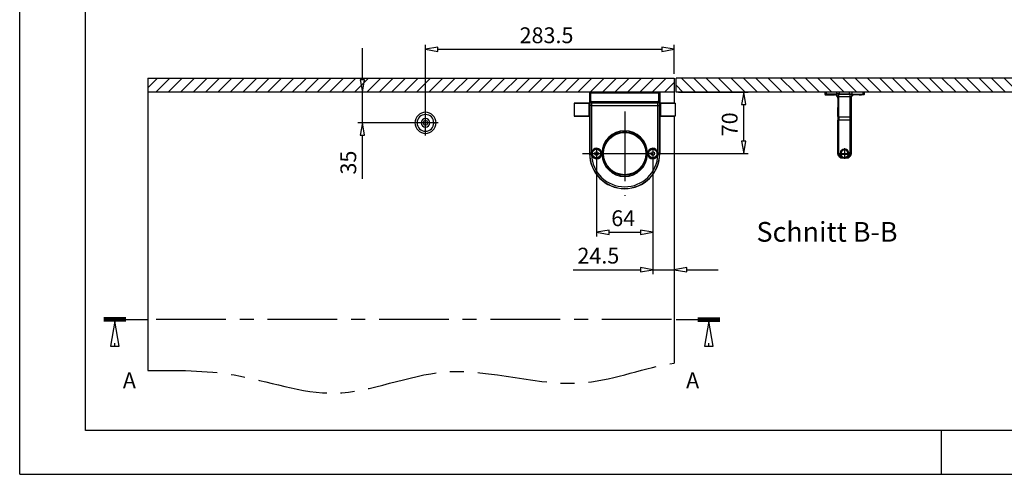
# Model space of a CAD drawing. Units: millimetres. Extents: x 0 to 420, y 0 to 297.
# Drawn here: x 0 to 224, y 0 to 104 of the extents above; entities that cross this region are included whole.
import ezdxf

# ---------------------------------------------------------------- set-up
doc = ezdxf.new("R2010")
doc.units = ezdxf.units.MM
doc.linetypes.add('CENTER', pattern=[25.4, 15.875, -3.175, 3.175, -3.175])
doc.layers.add('Schrank', color=7, linetype='Continuous')
doc.layers.add('System', color=7, linetype='Continuous')

# ---------------------------------------------------------------- blocks, each defined once
blk = doc.blocks.new('Block 1')
at = {"layer": 'System', "color": 56, "linetype": 'Continuous'}
for p, q in [((0, 0), (0, 297)), ((210, 10), (210, 0)), ((0, 0), (420, 0))]:
    blk.add_line(p, q, dxfattribs=at)
at = {"layer": 'System', "color": 4, "linetype": 'Continuous'}
for p, q in [((15, 10), (15, 287)), ((410, 10), (15, 10))]:
    blk.add_line(p, q, dxfattribs=at)
blk = doc.blocks.new('Block 5')
at = {"layer": 'Schrank', "color": 7, "linetype": 'Continuous'}
for p, q in [((150.8, 90.28), (154, 87.08)), ((153.63, 90.28), (156.83, 87.08)), ((156.46, 90.28), (159.66, 87.08)), ((159.29, 90.28), (162.49, 87.08)), ((162.12, 90.28), (165.32, 87.08)), ((164.95, 90.28), (168.15, 87.08)), ((167.77, 90.28), (170.97, 87.08)), ((170.6, 90.28), (173.8, 87.08)), ((173.43, 90.28), (176.63, 87.08)), ((176.26, 90.28), (179.46, 87.08)), ((179.09, 90.28), (182.29, 87.08)), ((181.92, 90.28), (185.12, 87.08)), ((184.74, 90.28), (187.94, 87.08)), ((187.57, 90.28), (190.77, 87.08)), ((190.4, 90.28), (193.6, 87.08)), ((193.23, 90.28), (196.43, 87.08)), ((196.06, 90.28), (199.26, 87.08)), ((198.89, 90.28), (202.09, 87.08)), ((201.71, 90.28), (204.91, 87.08)), ((204.54, 90.28), (207.74, 87.08)), ((207.37, 90.28), (210.57, 87.08)), ((210.2, 90.28), (213.4, 87.08)), ((213.03, 90.28), (216.23, 87.08)), ((215.86, 90.28), (219.06, 87.08)), ((218.69, 90.28), (221.89, 87.08)), ((221.51, 90.28), (224.71, 87.08)), ((224.34, 90.28), (227.54, 87.08)), ((227.17, 90.28), (230.37, 87.08)), ((230, 90.28), (233.2, 87.08)), ((232.83, 90.28), (236.03, 87.08)), ((235.66, 90.28), (238.86, 87.08)), ((238.48, 90.28), (241.68, 87.08)), ((241.31, 90.28), (244.51, 87.08)), ((244.14, 90.28), (247.34, 87.08)), ((246.97, 90.28), (250.17, 87.08)), ((249.8, 90.28), (253, 87.08)), ((252.63, 90.28), (255.83, 87.08)), ((255.46, 90.28), (258.66, 87.08)), ((258.28, 90.28), (259.58, 88.99)), ((149.58, 88.68), (151.17, 87.08))]:
    blk.add_line(p, q, dxfattribs=at)
blk = doc.blocks.new('Block 17')
at = {"layer": 'Schrank', "color": 56, "linetype": 'Continuous'}
for p, q in [((150.18, 87.08), (166.01, 87.08)), ((165.01, 75.92), (165.01, 84.25)), ((145.28, 73.08), (166.01, 73.08))]:
    blk.add_line(p, q, dxfattribs=at)
for points in [[(165.51, 84.25, 0), (165.01, 87.08, 0), (164.51, 84.25, 0)], [(164.51, 75.92, 0), (165.01, 73.08, 0), (165.51, 75.92, 0)]]:
    blk.add_polyline3d(points, close=True, dxfattribs=at)
at = {"layer": 'Schrank', "color": 230, "linetype": 'Continuous', "insert": (160.01, 77.02), "char_height": 3.6, "attachment_point": 1, "rotation": 90}
blk.add_mtext('{\\fArial|b0|i0|c0|p18;70}', dxfattribs=at)
blk = doc.blocks.new('Block 18')
at = {"layer": 'Schrank', "color": 56, "linetype": 'Continuous'}
for p, q in [((78.1, 89.92), (78.1, 97.08)), ((92.25, 87.08), (77.1, 87.08)), ((78.1, 80.08), (78.1, 87.08)), ((91.48, 80.08), (77.1, 80.08)), ((78.1, 67.3), (78.1, 77.25))]:
    blk.add_line(p, q, dxfattribs=at)
for points in [[(77.6, 89.92, 0), (78.1, 87.08, 0), (78.6, 89.92, 0)], [(78.6, 77.25, 0), (78.1, 80.08, 0), (77.6, 77.25, 0)]]:
    blk.add_polyline3d(points, close=True, dxfattribs=at)
at = {"layer": 'Schrank', "color": 230, "linetype": 'Continuous', "insert": (73.1, 68.3), "char_height": 3.6, "attachment_point": 1, "rotation": 90}
blk.add_mtext('{\\fArial|b0|i0|c0|p18;35}', dxfattribs=at)
blk = doc.blocks.new('Block 19')
at = {"layer": 'Schrank', "color": 56, "linetype": 'Continuous'}
for p, q in [((92.48, 81.08), (92.48, 97.84)), ((95.32, 96.84), (146.35, 96.84)), ((149.18, 91.28), (149.18, 97.84))]:
    blk.add_line(p, q, dxfattribs=at)
for points in [[(95.32, 97.34, 0), (92.48, 96.84, 0), (95.32, 96.34, 0)], [(146.35, 96.34, 0), (149.18, 96.84, 0), (146.35, 97.34, 0)]]:
    blk.add_polyline3d(points, close=True, dxfattribs=at)
at = {"layer": 'Schrank', "color": 230, "linetype": 'Continuous', "insert": (113.93, 101.84), "char_height": 3.6, "attachment_point": 1}
blk.add_mtext('{\\fArial|b0|i0|c0|p18;283.5}', dxfattribs=at)
blk = doc.blocks.new('Block 20')
at = {"layer": 'Schrank', "color": 56, "linetype": 'Continuous'}
for p, q in [((149.18, 80.58), (149.18, 45.62)), ((144.28, 72.08), (144.28, 45.62)), ((126.11, 46.62), (141.45, 46.62)), ((144.28, 46.62), (149.18, 46.62)), ((152.02, 46.62), (159.18, 46.62))]:
    blk.add_line(p, q, dxfattribs=at)
for points in [[(141.45, 46.12, 0), (144.28, 46.62, 0), (141.45, 47.12, 0)], [(152.02, 47.12, 0), (149.18, 46.62, 0), (152.02, 46.12, 0)]]:
    blk.add_polyline3d(points, close=True, dxfattribs=at)
at = {"layer": 'Schrank', "color": 230, "linetype": 'Continuous', "insert": (127.11, 51.62), "char_height": 3.6, "attachment_point": 1}
blk.add_mtext('{\\fArial|b0|i0|c0|p18;24.5}', dxfattribs=at)
blk = doc.blocks.new('Block 21')
at = {"layer": 'Schrank', "color": 56, "linetype": 'Continuous'}
for p, q in [((131.48, 72.08), (131.48, 54.15)), ((144.28, 72.08), (144.28, 54.15)), ((134.32, 55.15), (141.45, 55.15))]:
    blk.add_line(p, q, dxfattribs=at)
for points in [[(134.32, 55.65, 0), (131.48, 55.15, 0), (134.32, 54.65, 0)], [(141.45, 54.65, 0), (144.28, 55.15, 0), (141.45, 55.65, 0)]]:
    blk.add_polyline3d(points, close=True, dxfattribs=at)
at = {"layer": 'Schrank', "color": 230, "linetype": 'Continuous', "insert": (134.82, 60.15), "char_height": 3.6, "attachment_point": 1}
blk.add_mtext('{\\fArial|b0|i0|c0|p18;64}', dxfattribs=at)

msp = doc.modelspace()

# ---------------------------------------------------------------- linework, layer by layer
at = {"layer": 'Schrank', "color": 7, "linetype": 'Continuous'}
for p, q in [((29.18088, 90.28363), (29.18088, 87.08363)), ((29.18088, 90.28363), (149.18088, 90.28363)), ((29.18088, 88.07252), (31.39199, 90.28363)), ((31.02042, 87.08363), (34.22042, 90.28363)), ((33.84885, 87.08363), (37.04885, 90.28363)), ((36.67728, 87.08363), (39.87728, 90.28363)), ((39.5057, 87.08363), (42.7057, 90.28363)), ((42.33413, 87.08363), (45.53413, 90.28363)), ((45.16256, 87.08363), (48.36256, 90.28363)), ((47.99098, 87.08363), (51.19098, 90.28363)), ((50.81941, 87.08363), (54.01941, 90.28363)), ((53.64784, 87.08363), (56.84784, 90.28363)), ((56.47627, 87.08363), (59.67627, 90.28363)), ((59.30469, 87.08363), (62.50469, 90.28363)), ((62.13312, 87.08363), (65.33312, 90.28363)), ((64.96155, 87.08363), (68.16155, 90.28363)), ((67.78997, 87.08363), (70.98997, 90.28363)), ((70.6184, 87.08363), (73.8184, 90.28363)), ((73.44683, 87.08363), (76.64683, 90.28363)), ((76.27526, 87.08363), (79.47526, 90.28363)), ((79.10368, 87.08363), (82.30368, 90.28363)), ((81.93211, 87.08363), (85.13211, 90.28363)), ((84.76054, 87.08363), (87.96054, 90.28363)), ((87.58896, 87.08363), (90.78896, 90.28363)), ((90.41739, 87.08363), (93.61739, 90.28363)), ((93.24582, 87.08363), (96.44582, 90.28363)), ((96.07425, 87.08363), (99.27425, 90.28363)), ((98.90267, 87.08363), (102.10267, 90.28363)), ((101.7311, 87.08363), (104.9311, 90.28363)), ((104.55953, 87.08363), (107.75953, 90.28363)), ((107.38795, 87.08363), (110.58795, 90.28363)), ((110.21638, 87.08363), (113.41638, 90.28363)), ((113.04481, 87.08363), (116.24481, 90.28363)), ((115.87324, 87.08363), (119.07324, 90.28363)), ((118.70166, 87.08363), (121.90166, 90.28363)), ((121.53009, 87.08363), (124.73009, 90.28363)), ((124.35852, 87.08363), (127.55852, 90.28363)), ((127.18694, 87.08363), (130.38694, 90.28363)), ((130.01537, 87.08363), (133.21537, 90.28363)), ((132.8438, 87.08363), (136.0438, 90.28363)), ((135.67223, 87.08363), (138.87223, 90.28363)), ((138.50065, 87.08363), (141.70065, 90.28363)), ((141.32908, 87.08363), (144.52908, 90.28363)), ((144.15751, 87.08363), (147.35751, 90.28363)), ((149.18088, 90.28363), (149.18088, 87.08363)), ((149.58088, 87.08363), (149.58088, 90.28363)), ((259.58088, 90.28363), (149.58088, 90.28363)), ((146.98593, 87.08363), (149.18088, 89.27858)), ((149.18088, 87.08363), (29.18088, 87.08363)), ((29.18088, 87.08363), (29.18088, 23.65728)), ((129.88088, 86.98365), (129.94727, 86.91726)), ((129.88088, 86.98365), (129.88088, 84.58363)), ((129.94727, 85.07665), (129.94727, 86.91726)), ((129.98087, 87.08363), (130.04726, 87.01724)), ((130.14724, 85.07665), (130.14721, 86.91554)), ((130.14721, 86.91554), (145.61455, 86.91554)), ((130.14724, 87.01553), (145.61452, 87.01553)), ((130.14724, 87.01553), (130.14724, 86.91554)), ((145.61452, 87.01553), (145.61452, 86.91554)), ((145.61455, 86.91554), (145.61452, 85.07665)), ((145.71451, 87.01724), (145.7809, 87.08363)), ((145.81449, 86.91726), (145.88088, 86.98365)), ((145.81449, 86.91726), (145.81449, 85.07665)), ((145.88088, 86.98365), (145.88088, 84.58363)), ((149.18088, 87.08363), (149.18088, 84.58363)), ((259.58088, 87.08363), (149.58088, 87.08363)), ((183.48088, 87.08363), (183.48088, 86.55771)), ((183.48088, 86.51733), (183.48088, 86.55771)), ((183.79145, 87.08363), (183.79145, 86.58319)), ((186.22718, 86.66228), (183.79145, 86.58319)), ((183.96088, 86.51736), (183.96088, 86.54733)), ((184.38088, 86.48363), (185.681, 86.48363)), ((184.80088, 86.54733), (184.80088, 86.51736)), ((185.71534, 86.5573), (185.681, 86.48363)), ((186.22718, 86.66228), (186.22718, 87.08363)), ((186.51522, 85.75759), (186.48088, 85.68391)), ((186.48088, 85.68391), (186.48088, 73.08363)), ((186.49326, 81.53124), (186.51522, 85.75759)), ((186.69323, 81.47765), (186.71678, 86.01062)), ((189.24499, 86.01062), (186.71678, 86.01062)), ((186.71679, 86.59594), (189.24498, 86.59594)), ((186.71679, 86.01062), (186.71679, 86.59594)), ((186.81661, 86.67052), (186.81661, 87.08363)), ((186.81661, 86.67052), (189.14515, 86.67052)), ((189.14515, 86.67052), (189.14515, 87.08363)), ((189.24498, 86.01062), (189.24498, 86.59594)), ((189.26854, 81.47765), (189.24499, 86.01062)), ((189.46851, 81.53124), (189.44654, 85.75759)), ((189.44654, 85.75759), (189.48088, 85.68391)), ((189.48088, 85.68391), (189.48088, 73.08363)), ((189.73459, 86.66228), (189.73459, 87.08363)), ((189.73459, 86.66228), (192.17032, 86.58319)), ((190.24642, 86.5573), (190.28076, 86.48363)), ((191.58088, 86.48363), (190.28076, 86.48363)), ((191.16088, 86.54733), (191.16088, 86.51736)), ((192.00088, 86.51736), (192.00088, 86.54733)), ((192.17032, 87.08363), (192.17032, 86.58319)), ((192.48088, 87.08363), (192.48088, 86.55771)), ((192.48088, 86.51733), (192.48088, 86.55771)), ((126.38088, 84.58363), (126.38437, 84.58014)), ((126.58088, 84.58363), (126.38088, 84.58363)), ((126.38088, 84.58363), (126.38088, 81.58363)), ((126.38437, 84.58014), (129.68088, 84.58014)), ((126.38437, 84.58014), (126.38437, 81.58712)), ((129.88088, 84.58363), (126.58088, 84.58363)), ((129.68088, 84.58014), (129.88368, 84.58084)), ((129.68088, 84.58014), (129.68088, 81.58712)), ((129.88088, 84.58363), (129.88368, 84.58084)), ((129.88368, 84.58084), (129.88368, 81.58642)), ((129.90893, 84.05561), (129.90893, 73.08363)), ((130.30887, 84.05561), (129.90893, 84.05561)), ((129.94727, 85.07665), (129.92608, 85.05546)), ((129.94727, 85.07665), (130.14724, 85.07665)), ((130.30887, 84.05561), (130.30887, 73.32466)), ((130.30887, 84.0556), (145.45289, 84.0556)), ((130.34721, 84.67671), (130.32602, 84.65552)), ((130.32602, 84.65552), (145.43574, 84.65552)), ((130.34721, 84.67671), (130.34721, 84.87668)), ((145.41455, 84.87668), (130.34721, 84.87668)), ((145.41455, 84.67671), (130.34721, 84.67671)), ((145.41455, 84.67671), (145.41455, 84.87668)), ((145.43574, 84.65552), (145.41455, 84.67671)), ((145.45289, 84.05561), (145.85283, 84.05561)), ((145.45289, 73.32466), (145.45289, 84.0556)), ((145.81449, 85.07665), (145.61452, 85.07665)), ((145.83568, 85.05546), (145.81449, 85.07665)), ((145.85283, 73.08363), (145.85283, 84.05561)), ((145.87809, 84.58084), (145.88088, 84.58363)), ((145.87809, 84.58084), (145.87809, 81.58642)), ((146.08088, 84.58014), (145.87809, 84.58084)), ((145.88088, 84.58363), (149.18088, 84.58363)), ((149.37739, 84.58014), (146.08088, 84.58014)), ((146.08088, 84.58014), (146.08088, 81.58712)), ((149.18088, 84.58363), (149.38088, 84.58363)), ((149.38088, 84.58363), (149.37739, 84.58014)), ((149.37739, 84.58014), (149.37739, 81.58712)), ((149.38088, 84.58363), (149.38088, 81.58363)), ((126.38088, 81.58363), (126.38437, 81.58712)), ((126.38088, 81.58363), (126.58088, 81.58363)), ((126.38437, 81.58712), (129.68088, 81.58712)), ((129.88088, 81.58363), (126.58088, 81.58363)), ((129.68088, 81.58712), (129.88368, 81.58642)), ((129.88088, 81.58363), (129.88368, 81.58642)), ((129.88088, 81.58363), (129.88088, 73.08363)), ((146.08088, 81.58712), (145.87809, 81.58642)), ((145.87809, 81.58642), (145.88088, 81.58363)), ((145.88088, 81.58363), (145.88088, 73.08363)), ((145.88088, 81.58363), (149.18088, 81.58363)), ((149.37739, 81.58712), (146.08088, 81.58712)), ((149.38088, 81.58363), (149.18088, 81.58363)), ((149.18088, 81.58363), (149.18088, 25.31224)), ((149.38088, 81.58363), (149.37739, 81.58712)), ((186.69323, 81.47765), (189.26854, 81.47765)), ((90.58088, 80.08363), (90.08088, 80.08363)), ((94.38088, 80.08363), (94.88088, 80.08363)), ((186.48828, 73.09211), (186.49092, 80.67478)), ((186.69089, 80.67471), (186.49092, 80.67478)), ((186.68825, 73.09203), (186.69089, 80.6747)), ((189.27087, 80.6747), (186.69089, 80.6747)), ((189.27087, 80.67471), (189.47084, 80.67478)), ((189.27352, 73.09203), (189.27087, 80.6747)), ((189.47349, 73.09211), (189.47084, 80.67478)), ((129.88088, 73.08363), (129.90893, 73.08363)), ((130.25987, 73.08363), (129.90893, 73.08363)), ((130.25987, 73.08363), (130.48434, 73.08363)), ((130.30888, 73.32466), (130.50474, 73.28438)), ((130.31342, 72.8215), (130.50852, 72.8653)), ((132.66807, 73.23287), (132.46967, 73.20793)), ((132.66807, 72.93439), (132.46967, 72.95933)), ((132.66808, 73.23288), (132.67168, 73.08363)), ((132.67168, 73.08363), (132.66808, 72.93439)), ((143.09008, 73.08363), (143.09369, 73.23288)), ((143.09369, 72.93439), (143.09008, 73.08363)), ((143.09369, 73.23288), (143.29209, 73.20793)), ((143.09369, 72.93439), (143.2921, 72.95933)), ((145.44836, 72.8215), (145.25324, 72.8653)), ((145.45289, 73.32466), (145.25702, 73.28438)), ((145.5019, 73.08363), (145.85283, 73.08363)), ((145.88088, 73.08363), (145.85283, 73.08363)), ((186.48828, 73.09211), (186.48088, 73.08363)), ((186.68825, 73.09203), (186.48828, 73.0921)), ((186.88095, 72.28375), (186.88088, 72.28363)), ((186.99777, 72.90062), (187.1944, 72.93722)), ((187.15224, 72.52386), (187.17603, 72.49016)), ((187.1944, 72.93722), (187.1944, 72.83722)), ((187.1944, 72.93722), (188.76737, 72.93722)), ((188.76737, 72.83722), (187.1944, 72.83722)), ((187.48088, 72.0989), (187.48088, 72.21761)), ((187.80681, 72.0989), (187.48088, 72.0989)), ((187.4809, 72.0989), (187.48088, 72.08363)), ((187.48088, 72.08363), (187.98088, 72.08363)), ((187.98088, 72.08363), (187.98088, 72.18363)), ((188.48088, 72.08363), (187.98088, 72.08363)), ((188.15496, 72.0989), (188.48088, 72.0989)), ((188.48087, 72.0989), (188.48088, 72.08363)), ((188.48088, 72.0989), (188.48088, 72.21761)), ((188.96399, 72.90062), (188.76737, 72.93722)), ((188.76737, 72.93722), (188.76737, 72.83722)), ((189.08081, 72.28375), (189.08088, 72.28363)), ((189.27352, 73.09203), (189.47349, 73.0921)), ((189.47349, 73.09211), (189.48088, 73.08363))]:
    msp.add_line(p, q, dxfattribs=at)
at = {"layer": 'Schrank', "color": 7, "linetype": 'CENTER'}
for p, q in [((92.48088, 77.20363), (92.48088, 82.96363)), ((137.88088, 82.68363), (137.88088, 63.48363)), ((95.36088, 80.08363), (89.60088, 80.08363)), ((131.48088, 74.25221), (131.48088, 71.91505)), ((144.28088, 74.25221), (144.28088, 71.91505)), ((187.98088, 74.28363), (187.98088, 71.88363)), ((128.28088, 73.08363), (147.48088, 73.08363)), ((186.78088, 73.08363), (189.18088, 73.08363))]:
    msp.add_line(p, q, dxfattribs=at)
at = {"layer": 'Schrank', "color": 100, "linetype": 'Continuous'}
for p, q in [((24.18088, 35.68363), (19.18088, 35.68363)), ((24.18088, 35.48363), (19.18088, 35.48363)), ((24.18088, 35.28363), (19.18088, 35.28363)), ((24.18088, 35.08363), (19.18088, 35.08363)), ((24.18088, 34.88363), (19.18088, 34.88363)), ((24.18088, 35.28363), (29.18088, 35.28363)), ((149.58088, 35.28363), (154.58088, 35.28363)), ((154.58088, 35.68363), (159.58088, 35.68363)), ((154.58088, 35.48363), (159.58088, 35.48363)), ((154.58088, 35.28363), (159.58088, 35.28363)), ((154.58088, 35.08363), (159.58088, 35.08363)), ((154.58088, 34.88363), (159.58088, 34.88363)), ((21.68088, 29.21235), (21.68088, 29.88363)), ((157.08088, 29.21235), (157.08088, 29.88363))]:
    msp.add_line(p, q, dxfattribs=at)
at = {"layer": 'Schrank', "color": 100, "linetype": 'CENTER'}
msp.add_line((148.58088, 35.28363), (29.18088, 35.28363), dxfattribs=at)
at = {"layer": 'Schrank', "color": 7, "linetype": 'Continuous'}
for points in [[(129.88088, 86.98365, 0), (129.88117, 86.99133, 0), (129.88191, 86.99871, 0), (129.88308, 87.0058, 0), (129.88426, 87.01091, 0), (129.88568, 87.01586, 0), (129.88735, 87.02064, 0), (129.88928, 87.02525, 0), (129.89172, 87.03018, 0), (129.89458, 87.03508, 0), (129.89786, 87.03995, 0), (129.90155, 87.04478, 0), (129.90565, 87.04958, 0), (129.91017, 87.05435, 0), (129.91605, 87.05985, 0), (129.9222, 87.06477, 0), (129.92861, 87.06913, 0), (129.93528, 87.07292, 0), (129.94222, 87.07613, 0), (129.94942, 87.07877, 0), (129.95689, 87.08084, 0), (129.96462, 87.08234, 0), (129.97261, 87.08327, 0), (129.98087, 87.08363, 0)], [(129.94727, 86.91726, 0), (129.94787, 86.91715, 0), (129.94917, 86.91705, 0), (129.95111, 86.91695, 0), (129.95363, 86.91685, 0), (129.95776, 86.91673, 0), (129.96266, 86.91662, 0), (129.96816, 86.91652, 0), (129.97414, 86.91642, 0), (129.98046, 86.91633, 0), (129.98702, 86.91625, 0), (129.9937, 86.91617, 0), (130.0004, 86.9161, 0), (130.00705, 86.91604, 0), (130.01561, 86.91597, 0), (130.02455, 86.91591, 0), (130.03383, 86.91585, 0), (130.04341, 86.9158, 0), (130.05325, 86.91575, 0), (130.06331, 86.9157, 0), (130.07354, 86.91567, 0), (130.0881, 86.91562, 0), (130.10285, 86.91559, 0), (130.13249, 86.91555, 0), (130.14721, 86.91554, 0)], [(130.04726, 87.01724, 0), (130.04773, 87.0171, 0), (130.04886, 87.01696, 0), (130.05064, 87.01682, 0), (130.05305, 87.01669, 0), (130.05608, 87.01656, 0), (130.05971, 87.01643, 0), (130.06365, 87.01631, 0), (130.06808, 87.01621, 0), (130.07298, 87.0161, 0), (130.0783, 87.01601, 0), (130.08403, 87.01592, 0), (130.09015, 87.01584, 0), (130.0966, 87.01577, 0), (130.10335, 87.0157, 0), (130.11034, 87.01565, 0), (130.1247, 87.01557, 0), (130.13204, 87.01555, 0), (130.13955, 87.01553, 0), (130.14724, 87.01553, 0)], [(145.61452, 87.01553, 0), (145.62283, 87.01553, 0), (145.63091, 87.01555, 0), (145.63881, 87.01558, 0), (145.64652, 87.01562, 0), (145.65407, 87.01567, 0), (145.66138, 87.01573, 0), (145.66801, 87.0158, 0), (145.67432, 87.01587, 0), (145.68027, 87.01596, 0), (145.68583, 87.01605, 0), (145.69097, 87.01615, 0), (145.69567, 87.01625, 0), (145.69989, 87.01636, 0), (145.70361, 87.01648, 0), (145.70682, 87.0166, 0), (145.70949, 87.01673, 0), (145.71158, 87.01685, 0), (145.71311, 87.01698, 0), (145.71409, 87.01711, 0), (145.71451, 87.01724, 0)], [(145.61455, 86.91554, 0), (145.62928, 86.91555, 0), (145.65892, 86.91559, 0), (145.67367, 86.91562, 0), (145.68823, 86.91567, 0), (145.70251, 86.91572, 0), (145.71641, 86.91579, 0), (145.72981, 86.91586, 0), (145.74262, 86.91595, 0), (145.75472, 86.91604, 0), (145.7627, 86.91612, 0), (145.77075, 86.9162, 0), (145.7787, 86.91629, 0), (145.78639, 86.9164, 0), (145.79361, 86.91652, 0), (145.79911, 86.91662, 0), (145.804, 86.91673, 0), (145.80814, 86.91685, 0), (145.81066, 86.91695, 0), (145.8126, 86.91705, 0), (145.8139, 86.91715, 0), (145.81449, 86.91726, 0)], [(145.7809, 87.08363, 0), (145.78858, 87.08334, 0), (145.79596, 87.08261, 0), (145.80305, 87.08143, 0), (145.80816, 87.08026, 0), (145.81311, 87.07883, 0), (145.81789, 87.07716, 0), (145.8225, 87.07524, 0), (145.82743, 87.07279, 0), (145.83233, 87.06993, 0), (145.8372, 87.06666, 0), (145.84203, 87.06297, 0), (145.84683, 87.05887, 0), (145.8516, 87.05435, 0), (145.8571, 87.04847, 0), (145.86203, 87.04232, 0), (145.86638, 87.03591, 0), (145.87017, 87.02923, 0), (145.87338, 87.02229, 0), (145.87602, 87.01509, 0), (145.87809, 87.00763, 0), (145.8796, 86.9999, 0), (145.88052, 86.9919, 0), (145.88088, 86.98365, 0)], [(183.48088, 86.55771, 0), (183.48305, 86.56004, 0), (183.48929, 86.56227, 0), (183.49917, 86.5644, 0), (183.51231, 86.56643, 0), (183.52828, 86.56837, 0), (183.54671, 86.57021, 0), (183.5672, 86.57195, 0), (183.5894, 86.57359, 0), (183.61643, 86.57534, 0), (183.64475, 86.57697, 0), (183.67392, 86.57847, 0), (183.70354, 86.57984, 0), (183.73322, 86.58109, 0), (183.76262, 86.5822, 0), (183.79145, 86.58319, 0)], [(183.48088, 86.51733, 0), (183.48311, 86.51494, 0), (183.48976, 86.51258, 0), (183.50083, 86.51025, 0), (183.51632, 86.50795, 0), (183.53624, 86.50569, 0), (183.56058, 86.50347, 0), (183.58946, 86.50128, 0), (183.62229, 86.49919, 0), (183.65907, 86.49719, 0), (183.6998, 86.4953, 0), (183.74447, 86.4935, 0), (183.79239, 86.49183, 0), (183.84296, 86.49031, 0), (183.89618, 86.48893, 0), (183.95205, 86.4877, 0), (184.01057, 86.48662, 0), (184.06999, 86.48571, 0), (184.13033, 86.48496, 0), (184.19159, 86.48438, 0), (184.25376, 86.48396, 0), (184.31686, 86.48372, 0), (184.38088, 86.48363, 0)], [(183.96088, 86.54733, 0), (183.96208, 86.54853, 0), (183.96562, 86.54971, 0), (183.97152, 86.55087, 0), (183.97977, 86.55201, 0), (183.99037, 86.55313, 0), (184.00162, 86.55409, 0), (184.01466, 86.55503, 0), (184.0295, 86.55594, 0), (184.04621, 86.55684, 0), (184.06434, 86.55768, 0), (184.0839, 86.55846, 0), (184.10481, 86.55919, 0), (184.12718, 86.55987, 0), (184.151, 86.5605, 0), (184.17533, 86.56105, 0), (184.20042, 86.56154, 0), (184.22628, 86.56197, 0), (184.25622, 86.56236, 0), (184.28665, 86.56267, 0), (184.31757, 86.56289, 0), (184.34898, 86.56303, 0), (184.38088, 86.56307, 0), (184.41272, 86.56303, 0), (184.4441, 86.56289, 0), (184.47502, 86.56267, 0), (184.50548, 86.56236, 0), (184.53548, 86.56197, 0), (184.56126, 86.56154, 0), (184.58635, 86.56106, 0), (184.61076, 86.5605, 0), (184.63452, 86.55987, 0), (184.65689, 86.5592, 0), (184.67787, 86.55846, 0), (184.69737, 86.55768, 0), (184.7155, 86.55684, 0), (184.73227, 86.55594, 0), (184.74706, 86.55503, 0), (184.7601, 86.55409, 0), (184.77139, 86.55313, 0), (184.782, 86.55201, 0), (184.79025, 86.55087, 0), (184.79615, 86.54971, 0), (184.79969, 86.54853, 0), (184.80088, 86.54733, 0)], [(184.80088, 86.51736, 0), (184.79969, 86.51616, 0), (184.79615, 86.51499, 0), (184.79025, 86.51383, 0), (184.782, 86.51269, 0), (184.77139, 86.51157, 0), (184.76015, 86.5106, 0), (184.7471, 86.50966, 0), (184.73227, 86.50875, 0), (184.71556, 86.50786, 0), (184.69743, 86.50702, 0), (184.67787, 86.50623, 0), (184.65696, 86.5055, 0), (184.63459, 86.50482, 0), (184.61076, 86.50419, 0), (184.58644, 86.50364, 0), (184.56134, 86.50315, 0), (184.53548, 86.50273, 0), (184.50555, 86.50233, 0), (184.47512, 86.50202, 0), (184.4442, 86.5018, 0), (184.41279, 86.50167, 0), (184.38088, 86.50162, 0), (184.34905, 86.50167, 0), (184.31767, 86.5018, 0), (184.28675, 86.50202, 0), (184.25629, 86.50233, 0), (184.22628, 86.50273, 0), (184.20051, 86.50315, 0), (184.17541, 86.50364, 0), (184.151, 86.50419, 0), (184.12725, 86.50482, 0), (184.10488, 86.5055, 0), (184.0839, 86.50623, 0), (184.0644, 86.50702, 0), (184.04626, 86.50786, 0), (184.0295, 86.50875, 0), (184.01471, 86.50966, 0), (184.00166, 86.5106, 0), (183.99037, 86.51157, 0), (183.97977, 86.51269, 0), (183.97152, 86.51383, 0), (183.96562, 86.51498, 0), (183.96208, 86.51616, 0), (183.96088, 86.51736, 0)], [(186.71679, 86.59594, 0), (186.64194, 86.59583, 0), (186.56787, 86.5955, 0), (186.49389, 86.59495, 0), (186.42071, 86.59418, 0), (186.34928, 86.59319, 0), (186.27918, 86.59198, 0), (186.21172, 86.59057, 0), (186.14665, 86.58894, 0), (186.08483, 86.58711, 0), (186.02679, 86.5851, 0), (185.97212, 86.5829, 0), (185.92211, 86.58053, 0), (185.87655, 86.578, 0), (185.83612, 86.57533, 0), (185.80124, 86.57254, 0), (185.7718, 86.56962, 0), (185.74837, 86.56662, 0), (185.73102, 86.56356, 0), (185.72, 86.56045, 0), (185.71534, 86.5573, 0)], [(186.81661, 86.67052, 0), (186.75204, 86.67044, 0), (186.6883, 86.67018, 0), (186.62539, 86.66976, 0), (186.5633, 86.66916, 0), (186.50203, 86.6684, 0), (186.4424, 86.66747, 0), (186.38509, 86.6664, 0), (186.33012, 86.66518, 0), (186.27748, 86.6638, 0), (186.22718, 86.66228, 0)], [(186.71678, 86.01062, 0), (186.70935, 86.0103, 0), (186.70192, 86.00962, 0), (186.69447, 86.00859, 0), (186.68704, 86.00721, 0), (186.67962, 86.00547, 0), (186.6704, 86.0028, 0), (186.66124, 85.99957, 0), (186.65216, 85.9958, 0), (186.6432, 85.99147, 0), (186.63464, 85.98674, 0), (186.62616, 85.98145, 0), (186.61778, 85.97561, 0), (186.60954, 85.96921, 0), (186.5988, 85.95982, 0), (186.5884, 85.94944, 0), (186.57842, 85.93807, 0), (186.56566, 85.92108, 0), (186.55361, 85.90176, 0), (186.54257, 85.88012, 0), (186.53289, 85.85615, 0), (186.52597, 85.8338, 0), (186.52019, 85.80791, 0), (186.51701, 85.78579, 0), (186.51522, 85.75759, 0)], [(187.56088, 86.62556, 0), (187.56206, 86.62675, 0), (187.56559, 86.62793, 0), (187.57149, 86.62909, 0), (187.57975, 86.63023, 0), (187.59037, 86.63135, 0), (187.60162, 86.63232, 0), (187.61466, 86.63326, 0), (187.62949, 86.63417, 0), (187.64619, 86.63506, 0), (187.66432, 86.6359, 0), (187.6839, 86.63669, 0), (187.70482, 86.63742, 0), (187.72721, 86.6381, 0), (187.75108, 86.63873, 0), (187.7754, 86.63928, 0), (187.80047, 86.63977, 0), (187.82628, 86.64019, 0), (187.85615, 86.64059, 0), (187.88655, 86.6409, 0), (187.91747, 86.64112, 0), (187.94891, 86.64125, 0), (187.98088, 86.6413, 0)], [(187.98088, 86.60982, 0), (187.94895, 86.60987, 0), (187.91752, 86.61, 0), (187.8866, 86.61022, 0), (187.85619, 86.61053, 0), (187.82628, 86.61093, 0), (187.80056, 86.61135, 0), (187.77549, 86.61184, 0), (187.75108, 86.6124, 0), (187.72729, 86.61302, 0), (187.70489, 86.6137, 0), (187.6839, 86.61443, 0), (187.66438, 86.61522, 0), (187.64624, 86.61606, 0), (187.62949, 86.61695, 0), (187.61471, 86.61786, 0), (187.60167, 86.6188, 0), (187.59037, 86.61977, 0), (187.57976, 86.62089, 0), (187.57151, 86.62203, 0), (187.56561, 86.62319, 0), (187.56207, 86.62437, 0), (187.56088, 86.62556, 0)], [(188.40088, 86.62556, 0), (188.40003, 86.62656, 0), (188.39757, 86.62752, 0), (188.39367, 86.62844, 0), (188.3885, 86.62932, 0), (188.37987, 86.63042, 0), (188.36961, 86.63146, 0), (188.35806, 86.63242, 0), (188.33899, 86.63373, 0), (188.31872, 86.63488, 0), (188.2981, 86.63586, 0), (188.27787, 86.63669, 0), (188.25676, 86.63742, 0), (188.23455, 86.6381, 0), (188.21138, 86.63871, 0), (188.18737, 86.63925, 0), (188.16267, 86.63973, 0), (188.1374, 86.64015, 0), (188.10651, 86.64056, 0), (188.07521, 86.64088, 0), (188.04371, 86.64111, 0), (188.0122, 86.64125, 0), (187.98088, 86.6413, 0)], [(187.98088, 86.60982, 0), (188.0122, 86.60987, 0), (188.0437, 86.61001, 0), (188.07521, 86.61024, 0), (188.1065, 86.61056, 0), (188.13739, 86.61098, 0), (188.16266, 86.61139, 0), (188.18737, 86.61187, 0), (188.21137, 86.61242, 0), (188.22884, 86.61287, 0), (188.24578, 86.61335, 0), (188.26215, 86.61388, 0), (188.27787, 86.61443, 0), (188.29128, 86.61496, 0), (188.30496, 86.61557, 0), (188.31872, 86.61624, 0), (188.33232, 86.61699, 0), (188.34552, 86.61781, 0), (188.35805, 86.6187, 0), (188.36961, 86.61966, 0), (188.37987, 86.6207, 0), (188.3885, 86.62181, 0), (188.39367, 86.62268, 0), (188.39757, 86.6236, 0), (188.40003, 86.62456, 0), (188.40088, 86.62556, 0)], [(189.14515, 86.67052, 0), (189.20678, 86.67044, 0), (189.26869, 86.67019, 0), (189.33057, 86.66978, 0), (189.39211, 86.6692, 0), (189.45296, 86.66846, 0), (189.51278, 86.66756, 0), (189.57121, 86.66649, 0), (189.6279, 86.66525, 0), (189.68249, 86.66385, 0), (189.73459, 86.66228, 0)], [(189.24498, 86.59594, 0), (189.31978, 86.59583, 0), (189.39386, 86.5955, 0), (189.46781, 86.59495, 0), (189.54095, 86.59418, 0), (189.61249, 86.59319, 0), (189.6825, 86.59198, 0), (189.74998, 86.59057, 0), (189.81506, 86.58894, 0), (189.87686, 86.58711, 0), (189.93498, 86.5851, 0), (189.98958, 86.5829, 0), (190.03961, 86.58053, 0), (190.08518, 86.578, 0), (190.1256, 86.57533, 0), (190.16053, 86.57254, 0), (190.18994, 86.56962, 0), (190.21338, 86.56662, 0), (190.23075, 86.56356, 0), (190.24176, 86.56045, 0), (190.24642, 86.5573, 0)], [(189.24499, 86.01062, 0), (189.25241, 86.0103, 0), (189.25985, 86.00962, 0), (189.26729, 86.00859, 0), (189.27473, 86.00721, 0), (189.28214, 86.00547, 0), (189.29137, 86.0028, 0), (189.30053, 85.99957, 0), (189.3096, 85.9958, 0), (189.31856, 85.99147, 0), (189.32997, 85.98504, 0), (189.34121, 85.97762, 0), (189.35223, 85.96921, 0), (189.36297, 85.95982, 0), (189.37336, 85.94944, 0), (189.38334, 85.93807, 0), (189.3936, 85.92466, 0), (189.40344, 85.90976, 0), (189.41272, 85.89338, 0), (189.42126, 85.87551, 0), (189.42887, 85.85615, 0), (189.43579, 85.8338, 0), (189.44158, 85.80791, 0), (189.44475, 85.78578, 0), (189.44654, 85.75759, 0)], [(190.28076, 86.48363, 0), (190.22389, 86.48165, 0), (190.16782, 86.47574, 0), (190.11257, 86.46591, 0), (190.05812, 86.45214, 0), (190.00448, 86.43444, 0), (189.95165, 86.41282, 0), (189.89969, 86.38716, 0), (189.85006, 86.35798, 0), (189.80276, 86.3253, 0), (189.75779, 86.28911, 0), (189.71515, 86.24941, 0), (189.67548, 86.20684, 0), (189.6393, 86.1619, 0), (189.60661, 86.11461, 0), (189.57742, 86.06496, 0), (189.55171, 86.01296, 0), (189.53008, 85.96017, 0), (189.51238, 85.90656, 0), (189.49861, 85.85213, 0), (189.48877, 85.79688, 0), (189.48286, 85.74081, 0), (189.48088, 85.68391, 0)], [(192.00088, 86.54733, 0), (192.00003, 86.54833, 0), (191.99758, 86.54929, 0), (191.99369, 86.55021, 0), (191.98852, 86.55109, 0), (191.9799, 86.55219, 0), (191.96965, 86.55323, 0), (191.95811, 86.55419, 0), (191.93905, 86.5555, 0), (191.91877, 86.55665, 0), (191.89813, 86.55764, 0), (191.87787, 86.55846, 0), (191.85678, 86.5592, 0), (191.83459, 86.55987, 0), (191.81142, 86.56048, 0), (191.78743, 86.56102, 0), (191.76273, 86.5615, 0), (191.73746, 86.56192, 0), (191.70658, 86.56233, 0), (191.67527, 86.56266, 0), (191.64375, 86.56289, 0), (191.61223, 86.56302, 0), (191.58088, 86.56307, 0), (191.54954, 86.56302, 0), (191.51802, 86.56289, 0), (191.4865, 86.56266, 0), (191.4552, 86.56233, 0), (191.42431, 86.56192, 0), (191.39904, 86.5615, 0), (191.37435, 86.56102, 0), (191.35035, 86.56048, 0), (191.33289, 86.56003, 0), (191.31596, 86.55954, 0), (191.29961, 86.55902, 0), (191.2839, 86.55846, 0), (191.27046, 86.55793, 0), (191.25676, 86.55733, 0), (191.243, 86.55665, 0), (191.22939, 86.5559, 0), (191.21619, 86.55508, 0), (191.20366, 86.55419, 0), (191.19212, 86.55323, 0), (191.18186, 86.55219, 0), (191.17325, 86.55109, 0), (191.16808, 86.55021, 0), (191.16419, 86.54929, 0), (191.16174, 86.54833, 0), (191.16088, 86.54733, 0)], [(191.16088, 86.51736, 0), (191.16174, 86.51636, 0), (191.16419, 86.5154, 0), (191.16808, 86.51449, 0), (191.17325, 86.51361, 0), (191.18186, 86.5125, 0), (191.19211, 86.51147, 0), (191.20366, 86.5105, 0), (191.22272, 86.50919, 0), (191.24299, 86.50804, 0), (191.26363, 86.50706, 0), (191.2839, 86.50623, 0), (191.30499, 86.5055, 0), (191.32718, 86.50482, 0), (191.35034, 86.50422, 0), (191.37434, 86.50367, 0), (191.39904, 86.50319, 0), (191.4243, 86.50278, 0), (191.45519, 86.50236, 0), (191.4865, 86.50204, 0), (191.51801, 86.50181, 0), (191.54954, 86.50167, 0), (191.58088, 86.50162, 0), (191.61223, 86.50167, 0), (191.64375, 86.50181, 0), (191.67526, 86.50204, 0), (191.70657, 86.50236, 0), (191.73746, 86.50278, 0), (191.76272, 86.50319, 0), (191.78742, 86.50367, 0), (191.81142, 86.50422, 0), (191.82888, 86.50467, 0), (191.84581, 86.50515, 0), (191.86216, 86.50567, 0), (191.87787, 86.50623, 0), (191.8913, 86.50676, 0), (191.905, 86.50737, 0), (191.91877, 86.50804, 0), (191.93238, 86.50879, 0), (191.94558, 86.50961, 0), (191.9581, 86.5105, 0), (191.96965, 86.51147, 0), (191.9799, 86.5125, 0), (191.98852, 86.51361, 0), (191.99369, 86.51449, 0), (191.99758, 86.5154, 0), (192.00003, 86.51636, 0), (192.00088, 86.51736, 0)], [(192.48088, 86.51733, 0), (192.47905, 86.51519, 0), (192.47379, 86.51313, 0), (192.46545, 86.51115, 0), (192.45436, 86.50925, 0), (192.43589, 86.50687, 0), (192.41392, 86.50464, 0), (192.38917, 86.50257, 0), (192.35677, 86.50031, 0), (192.32245, 86.49828, 0), (192.2872, 86.49647, 0), (192.2519, 86.49488, 0), (192.21729, 86.4935, 0), (192.17208, 86.49192, 0), (192.12451, 86.49048, 0), (192.07486, 86.48917, 0), (192.02343, 86.488, 0), (191.97049, 86.48697, 0), (191.91635, 86.48608, 0), (191.85016, 86.48519, 0), (191.78308, 86.48451, 0), (191.71556, 86.48402, 0), (191.64802, 86.48373, 0), (191.58088, 86.48363, 0)], [(192.48088, 86.55771, 0), (192.47861, 86.56013, 0), (192.47183, 86.56252, 0), (192.46054, 86.56488, 0), (192.44473, 86.56719, 0), (192.42441, 86.56947, 0), (192.39958, 86.57171, 0), (192.37065, 86.57388, 0), (192.33801, 86.57595, 0), (192.30165, 86.57792, 0), (192.26159, 86.57978, 0), (192.21781, 86.58154, 0), (192.17032, 86.58319, 0)], [(129.92608, 85.05546, 0), (129.92473, 85.05112, 0), (129.9234, 85.04085, 0), (129.92207, 85.02456, 0), (129.92077, 85.00239, 0), (129.9195, 84.97453, 0), (129.91828, 84.94117, 0), (129.9171, 84.90247, 0), (129.91598, 84.85845, 0), (129.91492, 84.80974, 0), (129.91394, 84.7565, 0), (129.91302, 84.69897, 0), (129.91219, 84.63761, 0), (129.91145, 84.57252, 0), (129.91079, 84.50458, 0), (129.91023, 84.43397, 0), (129.90977, 84.36075, 0), (129.9094, 84.28581, 0), (129.90914, 84.20974, 0), (129.90899, 84.13313, 0), (129.90893, 84.05561, 0)], [(130.32602, 84.65552, 0), (130.32463, 84.65276, 0), (130.32335, 84.6468, 0), (130.3222, 84.6385, 0), (130.32116, 84.62863, 0), (130.32024, 84.6179, 0), (130.31944, 84.60693, 0), (130.31813, 84.58525, 0), (130.31691, 84.56082, 0), (130.3158, 84.53417, 0), (130.31479, 84.50579, 0), (130.31388, 84.47616, 0), (130.31293, 84.43997, 0), (130.31208, 84.40165, 0), (130.31132, 84.36151, 0), (130.31067, 84.31987, 0), (130.31012, 84.27705, 0), (130.30967, 84.23335, 0), (130.30932, 84.18908, 0), (130.30907, 84.14452, 0), (130.30892, 84.09994, 0), (130.30887, 84.05561, 0)], [(145.45289, 84.0556, 0), (145.45284, 84.09992, 0), (145.45269, 84.1445, 0), (145.45244, 84.18906, 0), (145.45209, 84.23333, 0), (145.45164, 84.27703, 0), (145.45109, 84.31985, 0), (145.45044, 84.3615, 0), (145.44969, 84.40164, 0), (145.44884, 84.43997, 0), (145.44789, 84.47615, 0), (145.44698, 84.50579, 0), (145.44597, 84.53416, 0), (145.44485, 84.56081, 0), (145.44364, 84.58524, 0), (145.44233, 84.60693, 0), (145.44153, 84.6179, 0), (145.44061, 84.62863, 0), (145.43957, 84.6385, 0), (145.43841, 84.6468, 0), (145.43714, 84.65276, 0), (145.43574, 84.65552, 0)], [(145.85283, 84.05561, 0), (145.85278, 84.13318, 0), (145.85262, 84.20977, 0), (145.85236, 84.28588, 0), (145.852, 84.36085, 0), (145.85154, 84.43397, 0), (145.85097, 84.50467, 0), (145.85032, 84.57258, 0), (145.84957, 84.63766, 0), (145.84874, 84.69905, 0), (145.84783, 84.7565, 0), (145.84684, 84.8098, 0), (145.84578, 84.8585, 0), (145.84466, 84.9025, 0), (145.84349, 84.94122, 0), (145.84226, 84.97453, 0), (145.84099, 85.00243, 0), (145.83969, 85.02458, 0), (145.83837, 85.04086, 0), (145.83703, 85.05112, 0), (145.83568, 85.05546, 0)], [(186.69323, 81.47764, 0), (186.6585, 81.47862, 0), (186.62483, 81.4812, 0), (186.59323, 81.48529, 0), (186.56467, 81.49078, 0), (186.54002, 81.4975, 0), (186.52003, 81.50524, 0), (186.50529, 81.51377, 0), (186.49627, 81.52282, 0), (186.49326, 81.53124, 0)], [(189.26854, 81.47764, 0), (189.30327, 81.47862, 0), (189.33694, 81.4812, 0), (189.36854, 81.48529, 0), (189.39709, 81.49078, 0), (189.42174, 81.4975, 0), (189.44174, 81.50524, 0), (189.45647, 81.51377, 0), (189.4655, 81.52282, 0), (189.46851, 81.53124, 0)], [(130.25987, 73.08363, 0), (130.2618, 73.13173, 0), (130.26758, 73.17973, 0), (130.27733, 73.22806, 0), (130.29112, 73.27655, 0), (130.30887, 73.32466, 0)], [(130.31341, 72.8215, 0), (130.29412, 72.87314, 0), (130.27912, 72.92525, 0), (130.26842, 72.97777, 0), (130.26201, 73.03059, 0), (130.25987, 73.08363, 0)], [(132.47745, 73.08363, 0), (132.67168, 73.08363, 0)], [(143.28431, 73.08363, 0), (143.09008, 73.08363, 0)], [(145.27742, 73.08363, 0), (145.5019, 73.08363, 0)], [(145.5019, 73.08363, 0), (145.49975, 73.03059, 0), (145.49334, 72.97776, 0), (145.48264, 72.92525, 0), (145.46765, 72.87314, 0), (145.44836, 72.8215, 0)], [(145.45289, 73.32466, 0), (145.4707, 73.27636, 0), (145.48447, 73.22794, 0), (145.49415, 73.17995, 0), (145.49996, 73.13185, 0), (145.5019, 73.08363, 0)], [(186.48088, 73.08363, 0), (186.48383, 73.00559, 0), (186.49264, 72.92896, 0), (186.5073, 72.85372, 0), (186.52782, 72.77989, 0), (186.55421, 72.70746, 0), (186.58645, 72.63643, 0), (186.62395, 72.568, 0), (186.66608, 72.50342, 0), (186.71284, 72.44269, 0), (186.76423, 72.38582, 0), (186.82024, 72.3328, 0), (186.88088, 72.28363, 0)], [(187.48088, 72.0989, 0), (187.40683, 72.10169, 0), (187.33234, 72.11014, 0), (187.25787, 72.12435, 0), (187.18387, 72.14442, 0), (187.11086, 72.17047, 0), (187.05115, 72.19679, 0), (186.99279, 72.22729, 0), (186.93606, 72.26191, 0), (186.88129, 72.30059, 0), (186.8288, 72.34325, 0), (186.77892, 72.3898, 0), (186.7439, 72.42671, 0), (186.7098, 72.46662, 0), (186.67692, 72.50958, 0), (186.64554, 72.55561, 0), (186.61599, 72.60471, 0), (186.58861, 72.65686, 0), (186.56376, 72.71203, 0), (186.55021, 72.74659, 0), (186.53622, 72.78705, 0), (186.52249, 72.83357, 0), (186.50984, 72.88626, 0), (186.50127, 72.93203, 0), (186.49445, 72.98165, 0), (186.48992, 73.03504, 0), (186.48828, 73.09211, 0)], [(187.34702, 72.31019, 0), (187.28978, 72.32216, 0), (187.23409, 72.33816, 0), (187.17982, 72.3582, 0), (187.127, 72.38224, 0), (187.07599, 72.41008, 0), (187.02716, 72.44156, 0), (186.97282, 72.48309, 0), (186.92229, 72.52914, 0), (186.87593, 72.57942, 0), (186.83404, 72.6335, 0), (186.80069, 72.68466, 0), (186.77136, 72.73825, 0), (186.74625, 72.79402, 0), (186.72551, 72.85164, 0), (186.70926, 72.91058, 0), (186.6976, 72.97033, 0), (186.69058, 73.03076, 0), (186.68825, 73.09203, 0)], [(186.99777, 72.90062, 0), (187.00386, 72.88439, 0)], [(187.00386, 72.88439, 0), (187.01575, 72.86969, 0), (187.03306, 72.85705, 0), (187.05528, 72.84683, 0), (187.08172, 72.83937, 0), (187.11159, 72.83488, 0), (187.14398, 72.8335, 0), (187.17789, 72.83527, 0), (187.1944, 72.83722, 0)], [(187.19439, 72.83722, 0), (187.20803, 72.77689, 0), (187.22602, 72.7186, 0), (187.24833, 72.66217, 0), (187.27479, 72.60764, 0), (187.30514, 72.55545, 0), (187.33904, 72.50608, 0), (187.37399, 72.46238, 0), (187.41159, 72.42157, 0), (187.45159, 72.38377, 0), (187.49374, 72.34906, 0), (187.5378, 72.31754, 0), (187.58354, 72.28928, 0), (187.63074, 72.26432, 0), (187.6792, 72.24269, 0), (187.72871, 72.22443, 0), (187.77902, 72.20953, 0), (187.82897, 72.19819, 0), (187.87924, 72.1901, 0), (187.92985, 72.18525, 0), (187.98088, 72.18363, 0)], [(188.76737, 72.83722, 0), (188.75374, 72.77689, 0), (188.73574, 72.7186, 0), (188.71344, 72.66217, 0), (188.68697, 72.60764, 0), (188.65663, 72.55545, 0), (188.62272, 72.50608, 0), (188.58777, 72.46238, 0), (188.55017, 72.42157, 0), (188.51018, 72.38377, 0), (188.46803, 72.34906, 0), (188.42396, 72.31754, 0), (188.37823, 72.28928, 0), (188.33102, 72.26432, 0), (188.28257, 72.24269, 0), (188.23306, 72.22443, 0), (188.18274, 72.20953, 0), (188.1328, 72.19819, 0), (188.08253, 72.1901, 0), (188.03192, 72.18525, 0), (187.98088, 72.18363, 0)], [(188.48088, 72.0989, 0), (188.55509, 72.1017, 0), (188.62968, 72.11016, 0), (188.70421, 72.12439, 0), (188.77822, 72.14451, 0), (188.85122, 72.1706, 0), (188.91092, 72.19695, 0), (188.96927, 72.22745, 0), (189.02596, 72.26205, 0), (189.08066, 72.3007, 0), (189.13306, 72.34331, 0), (189.18284, 72.3898, 0), (189.22874, 72.43897, 0), (189.27273, 72.49315, 0), (189.31419, 72.55241, 0), (189.33268, 72.58211, 0), (189.35038, 72.61293, 0), (189.36722, 72.64487, 0), (189.38312, 72.67791, 0), (189.398, 72.71203, 0), (189.418, 72.76452, 0), (189.43379, 72.81392, 0), (189.44599, 72.85989, 0), (189.45517, 72.90216, 0), (189.46186, 72.94054, 0), (189.46655, 72.97488, 0), (189.47077, 73.01858, 0), (189.47271, 73.05274, 0), (189.47349, 73.0921, 0)], [(188.61475, 72.31019, 0), (188.67199, 72.32216, 0), (188.72768, 72.33816, 0), (188.78195, 72.3582, 0), (188.83476, 72.38224, 0), (188.88578, 72.41008, 0), (188.9346, 72.44156, 0), (188.98894, 72.48309, 0), (189.03947, 72.52914, 0), (189.08584, 72.57942, 0), (189.12772, 72.6335, 0), (189.16108, 72.68466, 0), (189.19041, 72.73825, 0), (189.21552, 72.79402, 0), (189.23625, 72.85164, 0), (189.2525, 72.91058, 0), (189.26417, 72.97033, 0), (189.27118, 73.03076, 0), (189.27352, 73.09203, 0)], [(188.95791, 72.88439, 0), (188.94602, 72.86969, 0), (188.9287, 72.85705, 0), (188.90649, 72.84683, 0), (188.88004, 72.83937, 0), (188.85017, 72.83488, 0), (188.81779, 72.8335, 0), (188.78387, 72.83527, 0), (188.76737, 72.83722, 0)], [(188.95791, 72.88439, 0), (188.96399, 72.90062, 0)], [(189.48088, 73.08363, 0), (189.47794, 73.00562, 0), (189.46913, 72.929, 0), (189.45447, 72.85378, 0), (189.43394, 72.77994, 0), (189.40756, 72.70749, 0), (189.37532, 72.63643, 0), (189.33784, 72.56802, 0), (189.29572, 72.50345, 0), (189.24897, 72.44272, 0), (189.19758, 72.38585, 0), (189.14155, 72.33282, 0), (189.08088, 72.28363, 0)]]:
    msp.add_polyline3d(points, dxfattribs=at)
at = {"layer": 'Schrank', "color": 100, "linetype": 'Continuous'}
for points in [[(22.68088, 29.21235, 0), (21.68088, 34.88363, 0), (20.68088, 29.21235, 0)], [(158.08088, 29.21235, 0), (157.08088, 34.88363, 0), (156.08088, 29.21235, 0)]]:
    msp.add_polyline3d(points, close=True, dxfattribs=at)
at = {"layer": 'Schrank', "color": 7, "linetype": 'Continuous'}
for centre, radius in [((137.88088, 73.08363), 5.01497), ((137.88088, 73.08363), 4.98281), ((137.88088, 73.08363), 4.82141), ((131.48088, 73.08363), 0.97382), ((144.28088, 73.08363), 0.97382)]:
    msp.add_circle(centre, radius, dxfattribs=at)
at = {"layer": 'Schrank', "color": 4, "linetype": 'Continuous'}
for centre in [(131.48088, 73.08363), (144.28088, 73.08363)]:
    msp.add_circle(centre, 0.42, dxfattribs=at)
at = {"layer": 'Schrank', "color": 7, "linetype": 'Continuous'}
for centre, radius, start, end in [((130.04729, 86.91722), 0.10002, 90.0189761, 179.9810207), ((145.71447, 86.91722), 0.10002, 0.0189777, 89.9810223), ((185.68116, 85.68379), 0.79981, 0.0085552, 90.0108523), ((185.71514, 85.75693), 0.80018, 0.0471959, 89.9856466), ((190.24662, 85.75693), 0.80018, 90.0143534, 179.9528041), ((130.32616, 85.05559), 0.40006, 180.0189777, 269.9810223), ((130.34727, 85.07671), 0.4, 180.0087388, 269.9912581), ((130.34712, 85.07656), 0.19979, 179.9735148, 270.0262073), ((145.41464, 85.07655), 0.19979, 269.9745439, 0.0273496), ((145.41449, 85.07671), 0.4, 270.008742, 359.9912612), ((145.43561, 85.05559), 0.40006, 270.0189634, 359.9810223), ((92.48088, 80.08363), 2.4, 0, 180), ((92.48088, 80.08363), 1.9, 0, 180), ((92.48088, 80.08363), 1, 0, 180), ((363.14343, 80.62644), 176.65249, 179.7065352, 179.9843224), ((339.47024, 80.63976), 152.77932, 179.6857702, 179.9868957), ((33.33019, 80.62707), 155.94067, 0.0174985, 0.3125193), ((12.81834, 80.62644), 176.65249, 0.0156776, 0.2934648), ((92.48088, 80.08363), 2.4, 180, 0), ((92.48088, 80.08363), 1.9, 180, 0), ((92.48088, 80.08363), 1, 180, 0), ((137.88088, 73.08363), 5.21494, 1.6399575, 178.3600532), ((131.48088, 73.08363), 1.19653, 7.1651912, 168.3787134), ((131.48088, 73.08363), 0.99657, 7.1651379, 168.3787134), ((144.28088, 73.08363), 1.19653, 11.6212866, 172.8348027), ((144.28088, 73.08363), 0.99657, 11.6212866, 172.8348621), ((187.98088, 73.08363), 1, 0, 190.5452943), ((137.88088, 73.08363), 8, 180, 0), ((137.88088, 73.08363), 7.97195, 180, 0), ((137.88088, 73.08363), 7.57201, 181.9839323, 358.0160621), ((131.48088, 73.08363), 1.19653, 192.6550124, 352.8348001), ((131.48075, 73.08388), 0.99639, 168.3911414, 180.0143164), ((131.48133, 73.08346), 0.99698, 179.9903292, 192.6398742), ((131.48088, 73.08363), 0.99657, 192.6549283, 352.8348621), ((131.48088, 73.08363), 0.99657, 359.9999946, 7.1651379), ((131.48088, 73.08363), 0.99657, 352.8348621, 359.9999946), ((137.88088, 73.08363), 5.21494, 181.6399499, 358.3600444), ((144.28088, 73.08363), 1.19653, 187.1651892, 347.3449965), ((144.28088, 73.08363), 0.99657, 172.8348621, 179.9999946), ((144.28088, 73.08363), 0.99657, 179.9999946, 187.1651379), ((144.28088, 73.08363), 0.99657, 187.1651379, 347.3450717), ((144.28097, 73.08341), 0.99644, 347.3566909, 0.0130256), ((144.28038, 73.08381), 0.99704, 359.9895278, 11.6052286), ((187.4804, 73.08152), 0.99783, 233.0784936, 270.0276361), ((187.98088, 73.08363), 1, 190.5452906, 213.2872344), ((187.96887, 73.07228), 0.9832, 191.0177983, 216.5210583), ((187.98088, 73.08363), 1, 216.4034849, 270), ((187.98088, 73.08363), 0.8, 349.4546571, 190.5453429), ((187.98088, 73.08363), 1, 270, 323.6894918), ((188.48131, 73.0815), 0.99783, 269.9753104, 306.924447), ((187.99328, 73.07209), 0.98277, 323.5691078, 348.9889926), ((187.98088, 73.08363), 1, 349.4547057, 0)]:
    msp.add_arc(centre, radius, start, end, dxfattribs=at)
at = {"layer": 'Schrank', "color": 4, "linetype": 'Continuous'}
for start, end in [(0, 180), (180, 0)]:
    msp.add_arc((92.48088, 80.08363), 0.5, start, end, dxfattribs=at)
at = {"layer": 'Schrank', "color": 56, "linetype": 'CENTER'}
msp.add_open_spline([(29.18088, 23.65727), (35.77116, 23.69859), (50.14894, 23.81257), (72.5579, 15.11494), (98.97953, 27.6078), (125.0911, 17.1103), (142.5535, 24.41439), (149.18088, 25.31225)], degree=3, knots=[0, 0, 0, 0, 0.162963905, 0.355501157, 0.565757815, 0.832389854, 1, 1, 1, 1], dxfattribs=at)

# ---------------------------------------------------------------- block references
for name in ['Block 1', 'Block 19', 'Block 18', 'Block 5', 'Block 17', 'Block 20', 'Block 21']:
    msp.add_blockref(name, (0, 0))

# ---------------------------------------------------------------- texts
at = {"layer": 'Schrank', "color": 7, "linetype": 'Continuous'}
for s, insert, char_height, attachment_point in [('{\\fArial|b0|i0|c0|p18;Schnitt B-B}', (183.99836, 57.49429), 4.5, 2), ('{\\fArial|b0|i0|c0|p18;A}', (23.50859, 23.19807), 3.6, 1)]:
    msp.add_mtext(s, dxfattribs=dict(at, insert=insert, char_height=char_height, attachment_point=attachment_point))
at = {"layer": 'Schrank', "color": 7, "linetype": 'Continuous', "extrusion": (0, 0, -1), "insert": (154.85317, 23.19807), "char_height": 3.6, "attachment_point": 1, "text_direction": (-1, 0, 0)}
msp.add_mtext('{\\fArial|b0|i0|c0|p18;A}', dxfattribs=at)

doc.saveas('drawing.dxf')
